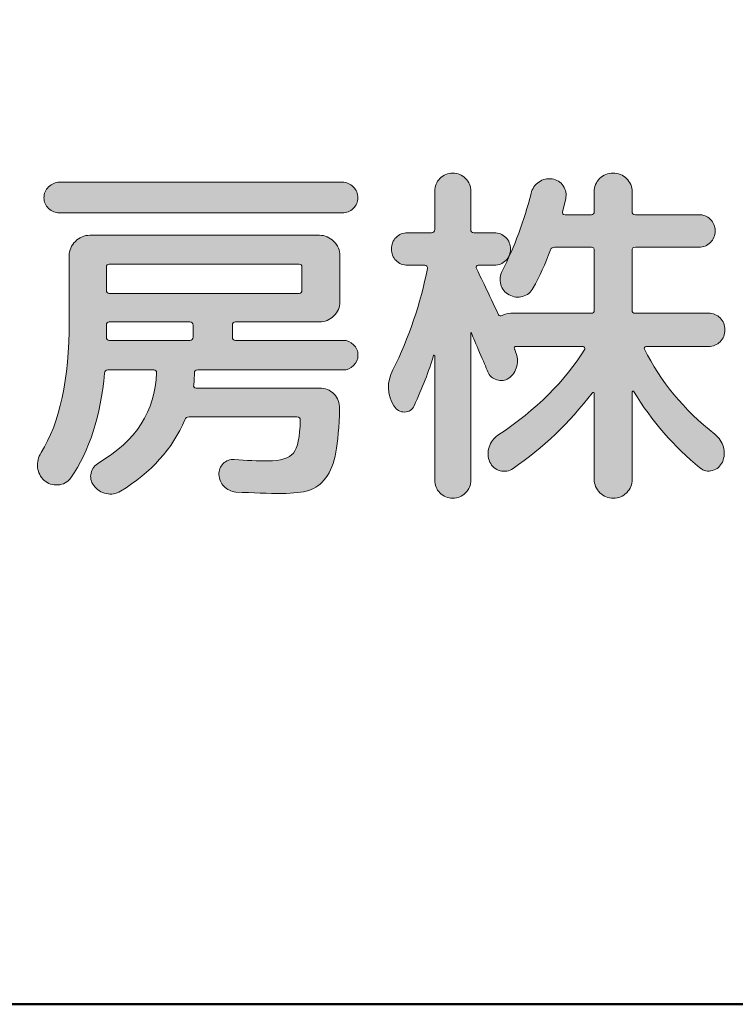
# Model space of a CAD drawing. Extents: x 8371 to 16771, y -13 to 5927.
# Drawn here: x 15849 to 15986, y 187 to 376 of the extents above; entities that cross this region are included whole.
import ezdxf
from ezdxf.enums import TextEntityAlignment as Align

# ---------------------------------------------------------------- set-up
doc = ezdxf.new("R2010")
doc.units = 0
doc.header["$MEASUREMENT"] = 0
for name, color, linetype, lineweight in [('0.3外形線', 7, 'CONTINUOUS', 30), ('FRAM3', 1, 'CONTINUOUS', 50), ('ハッチング', 8, 'CONTINUOUS', 5), ('文字', 4, 'CONTINUOUS', 18)]:
    doc.layers.add(name, color=color, linetype=linetype, lineweight=lineweight)
doc.styles.get("Standard").update_dxf_attribs({"font": 'TXT.SHX', "bigfont": 'bigfont.shx'})

# ---------------------------------------------------------------- blocks, each defined once
blk = doc.blocks.new('快工房表題欄2')
at = {"layer": 'ハッチング'}
h = blk.add_hatch(color=256, dxfattribs=at)
edge = h.paths.add_edge_path()
edge.add_spline(control_points=[(-29.5101, 6.1927), (-29.517, 6.1927), (-29.5221, 6.1899), (-29.5255, 6.1843), (-29.5288, 6.1785), (-29.5296, 6.1735), (-29.5271, 6.1689), (-29.3776, 5.8653), (-29.1566, 5.5978), (-28.8643, 5.3667), (-28.8237, 5.3328), (-28.7964, 5.2926), (-28.7827, 5.2461), (-28.7692, 5.1996), (-28.7726, 5.1527), (-28.7931, 5.105), (-28.8111, 5.0643), (-28.8422, 5.0376), (-28.8865, 5.0251), (-28.9306, 5.0128), (-28.9698, 5.0212), (-29.0037, 5.0506), (-29.2484, 5.2478), (-29.4568, 5.488), (-29.6292, 5.7712), (-29.6338, 5.7736), (-29.6381, 5.7712), (-29.6427, 5.7644), (-29.6427, 5.7644), (-29.6427, 4.942), (-29.6427, 4.942), (-29.6427, 4.8922), (-29.6598, 4.85), (-29.6938, 4.8161), (-29.7277, 4.7821), (-29.7696, 4.7651), (-29.8194, 4.7651), (-29.8693, 4.7651), (-29.9119, 4.7821), (-29.947, 4.8161), (-29.9822, 4.85), (-29.9995, 4.8922), (-29.9995, 4.942), (-29.9995, 4.942), (-29.9995, 5.751), (-29.9995, 5.751), (-29.9995, 5.7553), (-30.0019, 5.7582), (-30.0065, 5.7594), (-30.0111, 5.7606), (-30.0154, 5.7589), (-30.02, 5.7543), (-30.2331, 5.4755), (-30.4813, 5.2386), (-30.7644, 5.0438), (-30.8008, 5.0191), (-30.8414, 5.0121), (-30.8867, 5.0234), (-30.9322, 5.0349), (-30.9638, 5.0619), (-30.9821, 5.105), (-31.0023, 5.1503), (-31.0052, 5.1967), (-30.9905, 5.2444), (-30.9758, 5.2921), (-30.9479, 5.3294), (-30.9072, 5.3566), (-30.5424, 5.599), (-30.2694, 5.8699), (-30.0881, 6.1689), (-30.0857, 6.1735), (-30.0862, 6.1785), (-30.0898, 6.1843), (-30.0932, 6.1899), (-30.0982, 6.1927), (-30.105, 6.1927), (-30.105, 6.1927), (-30.7338, 6.1927), (-30.7338, 6.1927), (-30.7519, 6.1927), (-30.7577, 6.1848), (-30.7509, 6.1689), (-30.7485, 6.1667), (-30.7463, 6.1622), (-30.7439, 6.1554), (-30.7418, 6.1484), (-30.7406, 6.1439), (-30.7406, 6.1417), (-30.7203, 6.0986), (-30.7163, 6.0533), (-30.7288, 6.0059), (-30.7413, 5.9582), (-30.7668, 5.9209), (-30.8051, 5.8937), (-30.8393, 5.8709), (-30.8766, 5.8658), (-30.9173, 5.8783), (-30.9582, 5.8908), (-30.9866, 5.9164), (-31.0023, 5.9549), (-31.0182, 5.9956), (-31.0437, 6.0562), (-31.0788, 6.1367), (-31.114, 6.2171), (-31.1395, 6.2777), (-31.1554, 6.3184), (-31.16, 6.3276), (-31.1621, 6.3264), (-31.1621, 6.3151), (-31.1621, 6.3151), (-31.1621, 4.935), (-31.1621, 4.935), (-31.1621, 4.8876), (-31.1785, 4.8474), (-31.2115, 4.8144), (-31.2442, 4.7817), (-31.2844, 4.7651), (-31.3321, 4.7651), (-31.3795, 4.7651), (-31.42, 4.7817), (-31.4527, 4.8144), (-31.4857, 4.8474), (-31.5021, 4.8876), (-31.5021, 4.935), (-31.5021, 4.935), (-31.5021, 6.1078), (-31.5021, 6.1078), (-31.5043, 6.1099), (-31.5076, 6.1111), (-31.5122, 6.1111), (-31.5575, 5.9592), (-31.6189, 5.8008), (-31.6957, 5.6354), (-31.714, 5.5966), (-31.7441, 5.5769), (-31.7859, 5.5759), (-31.8278, 5.5747), (-31.8601, 5.5933), (-31.8827, 5.632), (-31.8827, 5.632), (-31.8861, 5.6354), (-31.8861, 5.6354), (-31.9518, 5.744), (-31.9552, 5.8562), (-31.8962, 5.9717), (-31.7445, 6.2777), (-31.6357, 6.596), (-31.57, 6.9271), (-31.5678, 6.9338), (-31.5695, 6.9405), (-31.575, 6.9473), (-31.5808, 6.954), (-31.5871, 6.9576), (-31.5938, 6.9576), (-31.5938, 6.9576), (-31.7571, 6.9576), (-31.7571, 6.9576), (-31.7999, 6.9576), (-31.8363, 6.9723), (-31.8656, 7.0017), (-31.8952, 7.0311), (-31.9099, 7.0674), (-31.9099, 7.1105), (-31.9099, 7.1536), (-31.8952, 7.1897), (-31.8656, 7.2193), (-31.8363, 7.2487), (-31.7999, 7.2634), (-31.7571, 7.2634), (-31.7571, 7.2634), (-31.5327, 7.2634), (-31.5327, 7.2634), (-31.5122, 7.2634), (-31.5021, 7.2738), (-31.5021, 7.294), (-31.5021, 7.294), (-31.5021, 7.6544), (-31.5021, 7.6544), (-31.5021, 7.7018), (-31.4857, 7.742), (-31.4527, 7.775), (-31.42, 7.8078), (-31.3795, 7.8244), (-31.3321, 7.8244), (-31.2844, 7.8244), (-31.2442, 7.8078), (-31.2115, 7.775), (-31.1785, 7.742), (-31.1621, 7.7018), (-31.1621, 7.6544), (-31.1621, 7.6544), (-31.1621, 7.294), (-31.1621, 7.294), (-31.1621, 7.2738), (-31.153, 7.2634), (-31.1349, 7.2634), (-31.1349, 7.2634), (-30.9411, 7.2634), (-30.9411, 7.2634), (-30.8983, 7.2634), (-30.8619, 7.2487), (-30.8323, 7.2193), (-30.8029, 7.1897), (-30.7882, 7.1536), (-30.7882, 7.1105), (-30.7882, 7.0674), (-30.8029, 7.0311), (-30.8323, 7.0017), (-30.8619, 6.9723), (-30.8983, 6.9576), (-30.9411, 6.9576), (-30.9411, 6.9576), (-31.0942, 6.9576), (-31.0942, 6.9576), (-31.101, 6.9576), (-31.106, 6.9547), (-31.1094, 6.949), (-31.1128, 6.9434), (-31.1135, 6.9384), (-31.1111, 6.9338), (-31.0658, 6.8385), (-30.9955, 6.6914), (-30.9004, 6.4918), (-30.8937, 6.4783), (-30.8824, 6.4759), (-30.8665, 6.485), (-30.8414, 6.4988), (-30.8142, 6.5055), (-30.7849, 6.5055), (-30.7849, 6.5055), (-30.0267, 6.5055), (-30.0267, 6.5055), (-30.0087, 6.5055), (-29.9995, 6.5156), (-29.9995, 6.5361), (-29.9995, 6.5361), (-29.9995, 7.0968), (-29.9995, 7.0968), (-29.9995, 7.1173), (-30.0087, 7.1276), (-30.0267, 7.1276), (-30.0267, 7.1276), (-30.3734, 7.1276), (-30.3734, 7.1276), (-30.3917, 7.1276), (-30.4042, 7.1194), (-30.411, 7.1038), (-30.4608, 6.9699), (-30.5152, 6.8498), (-30.574, 6.7434), (-30.5968, 6.7027), (-30.6301, 6.6759), (-30.6744, 6.6634), (-30.7184, 6.6512), (-30.761, 6.6562), (-30.8017, 6.6788), (-30.8427, 6.7015), (-30.8687, 6.7342), (-30.88, 6.7773), (-30.8913, 6.8204), (-30.8867, 6.8623), (-30.8665, 6.9032), (-30.7485, 7.1365), (-30.658, 7.3802), (-30.5944, 7.6339), (-30.5831, 7.6792), (-30.5588, 7.7151), (-30.5215, 7.7411), (-30.4839, 7.7671), (-30.4428, 7.7767), (-30.3972, 7.77), (-30.352, 7.7632), (-30.3168, 7.7411), (-30.292, 7.7037), (-30.267, 7.6662), (-30.2591, 7.626), (-30.2682, 7.5829), (-30.2682, 7.5829), (-30.2988, 7.4606), (-30.2988, 7.4606), (-30.3034, 7.4425), (-30.2954, 7.4334), (-30.2749, 7.4334), (-30.2749, 7.4334), (-30.0267, 7.4334), (-30.0267, 7.4334), (-30.0087, 7.4334), (-29.9995, 7.4437), (-29.9995, 7.464), (-29.9995, 7.464), (-29.9995, 7.6476), (-29.9995, 7.6476), (-29.9995, 7.6975), (-29.9827, 7.7394), (-29.9487, 7.7733), (-29.9148, 7.8073), (-29.8726, 7.8244), (-29.8228, 7.8244), (-29.773, 7.8244), (-29.7306, 7.8073), (-29.6954, 7.7733), (-29.6603, 7.7394), (-29.6427, 7.6975), (-29.6427, 7.6476), (-29.6427, 7.6476), (-29.6427, 7.464), (-29.6427, 7.464), (-29.6427, 7.4437), (-29.6326, 7.4334), (-29.6121, 7.4334), (-29.6121, 7.4334), (-29.0139, 7.4334), (-29.0139, 7.4334), (-28.971, 7.4334), (-28.9346, 7.4187), (-28.905, 7.3893), (-28.8757, 7.3597), (-28.861, 7.3236), (-28.861, 7.2805), (-28.861, 7.2374), (-28.8757, 7.201), (-28.905, 7.1717), (-28.9346, 7.1423), (-28.971, 7.1276), (-29.0139, 7.1276), (-29.0139, 7.1276), (-29.6121, 7.1276), (-29.6121, 7.1276), (-29.6326, 7.1276), (-29.6427, 7.1173), (-29.6427, 7.0968), (-29.6427, 7.0968), (-29.6427, 6.5361), (-29.6427, 6.5361), (-29.6427, 6.5156), (-29.6326, 6.5055), (-29.6121, 6.5055), (-29.6121, 6.5055), (-28.9255, 6.5055), (-28.9255, 6.5055), (-28.8802, 6.5055), (-28.8429, 6.4908), (-28.8133, 6.4612), (-28.7839, 6.4318), (-28.7692, 6.3945), (-28.7692, 6.349), (-28.7692, 6.3037), (-28.7839, 6.2664), (-28.8133, 6.237), (-28.8429, 6.2074), (-28.8802, 6.1927), (-28.9255, 6.1927), (-28.9255, 6.1927), (-29.5101, 6.1927), (-29.5101, 6.1927)], knot_values=[0, 0, 0, 0, 1, 1, 1, 2, 2, 2, 3, 3, 3, 4, 4, 4, 5, 5, 5, 6, 6, 6, 7, 7, 7, 8, 8, 8, 9, 9, 9, 10, 10, 10, 11, 11, 11, 12, 12, 12, 13, 13, 13, 14, 14, 14, 15, 15, 15, 16, 16, 16, 17, 17, 17, 18, 18, 18, 19, 19, 19, 20, 20, 20, 21, 21, 21, 22, 22, 22, 23, 23, 23, 24, 24, 24, 25, 25, 25, 26, 26, 26, 27, 27, 27, 28, 28, 28, 29, 29, 29, 30, 30, 30, 31, 31, 31, 32, 32, 32, 33, 33, 33, 34, 34, 34, 35, 35, 35, 36, 36, 36, 37, 37, 37, 38, 38, 38, 39, 39, 39, 40, 40, 40, 41, 41, 41, 42, 42, 42, 43, 43, 43, 44, 44, 44, 45, 45, 45, 46, 46, 46, 47, 47, 47, 48, 48, 48, 49, 49, 49, 50, 50, 50, 51, 51, 51, 52, 52, 52, 53, 53, 53, 54, 54, 54, 55, 55, 55, 56, 56, 56, 57, 57, 57, 58, 58, 58, 59, 59, 59, 60, 60, 60, 61, 61, 61, 62, 62, 62, 63, 63, 63, 64, 64, 64, 65, 65, 65, 66, 66, 66, 67, 67, 67, 68, 68, 68, 69, 69, 69, 70, 70, 70, 71, 71, 71, 72, 72, 72, 73, 73, 73, 74, 74, 74, 75, 75, 75, 76, 76, 76, 77, 77, 77, 78, 78, 78, 79, 79, 79, 80, 80, 80, 81, 81, 81, 82, 82, 82, 83, 83, 83, 84, 84, 84, 85, 85, 85, 86, 86, 86, 87, 87, 87, 88, 88, 88, 89, 89, 89, 90, 90, 90, 91, 91, 91, 92, 92, 92, 93, 93, 93, 94, 94, 94, 95, 95, 95, 96, 96, 96, 97, 97, 97, 98, 98, 98, 99, 99, 99, 100, 100, 100, 101, 101, 101, 102, 102, 102, 103, 103, 103, 104, 104, 104, 105, 105, 105, 106, 106, 106, 107, 107, 107, 108, 108, 108, 109, 109, 109, 110, 110, 110, 111, 111, 111, 112, 112, 112, 113, 113, 113, 114, 114, 114, 115, 115, 115, 116, 116, 116, 117, 117, 117, 118, 118, 118, 118], degree=3, periodic=0)
h = blk.add_hatch(color=256, dxfattribs=at)
edge = h.paths.add_edge_path()
edge.add_spline(control_points=[(-34.5941, 6.2878), (-34.5941, 6.2878), (-34.5941, 6.2811), (-34.5941, 6.2811), (-34.5941, 6.2606), (-34.585, 6.2505), (-34.5669, 6.2505), (-34.5669, 6.2505), (-33.8088, 6.2505), (-33.8088, 6.2505), (-33.7886, 6.2505), (-33.7782, 6.2606), (-33.7782, 6.2811), (-33.7782, 6.2811), (-33.7782, 6.3933), (-33.7782, 6.3933), (-33.7782, 6.4138), (-33.7886, 6.4239), (-33.8088, 6.4239), (-33.8088, 6.4239), (-34.5669, 6.4239), (-34.5669, 6.4239), (-34.585, 6.4239), (-34.5941, 6.4138), (-34.5941, 6.3933), (-34.5941, 6.3933), (-34.5941, 6.2878), (-34.5941, 6.2878)], knot_values=[0, 0, 0, 0, 1, 1, 1, 2, 2, 2, 3, 3, 3, 4, 4, 4, 5, 5, 5, 6, 6, 6, 7, 7, 7, 8, 8, 8, 9, 9, 9, 9], degree=3, periodic=0)
edge = h.paths.add_edge_path()
edge.add_spline(control_points=[(-34.5941, 6.9372), (-34.5941, 6.9372), (-34.5941, 6.7229), (-34.5941, 6.7229), (-34.5941, 6.7027), (-34.585, 6.6923), (-34.5669, 6.6923), (-34.5669, 6.6923), (-32.7791, 6.6923), (-32.7791, 6.6923), (-32.7608, 6.6923), (-32.7519, 6.7027), (-32.7519, 6.7229), (-32.7519, 6.7229), (-32.7519, 6.9372), (-32.7519, 6.9372), (-32.7519, 6.9576), (-32.7608, 6.9677), (-32.7791, 6.9677), (-32.7791, 6.9677), (-34.5669, 6.9677), (-34.5669, 6.9677), (-34.585, 6.9677), (-34.5941, 6.9576), (-34.5941, 6.9372)], knot_values=[0, 0, 0, 0, 1, 1, 1, 2, 2, 2, 3, 3, 3, 4, 4, 4, 5, 5, 5, 6, 6, 6, 7, 7, 7, 8, 8, 8, 8], degree=3, periodic=0)
edge = h.paths.add_edge_path()
edge.add_spline(control_points=[(-32.371, 7.7394), (-32.3325, 7.7394), (-32.2985, 7.7245), (-32.2691, 7.6951), (-32.2398, 7.6657), (-32.2248, 7.6318), (-32.2248, 7.5932), (-32.2248, 7.5547), (-32.2398, 7.5213), (-32.2691, 7.4928), (-32.2985, 7.4644), (-32.3325, 7.4505), (-32.371, 7.4505), (-32.371, 7.4505), (-35.0359, 7.4505), (-35.0359, 7.4505), (-35.0745, 7.4505), (-35.1084, 7.4644), (-35.138, 7.4928), (-35.1674, 7.5213), (-35.1821, 7.5547), (-35.1821, 7.5932), (-35.1821, 7.6318), (-35.1674, 7.6657), (-35.138, 7.6951), (-35.1084, 7.7245), (-35.0745, 7.7394), (-35.0359, 7.7394), (-35.0359, 7.7394), (-32.371, 7.7394), (-32.371, 7.7394)], knot_values=[0, 0, 0, 0, 1, 1, 1, 2, 2, 2, 3, 3, 3, 4, 4, 4, 5, 5, 5, 6, 6, 6, 7, 7, 7, 8, 8, 8, 9, 9, 9, 10, 10, 10, 10], degree=3, periodic=0)
edge = h.paths.add_edge_path()
edge.add_spline(control_points=[(-34.9305, 4.9555), (-34.9601, 4.9148), (-34.9998, 4.8927), (-35.0494, 4.8893), (-35.0995, 4.8859), (-35.1426, 4.8999), (-35.1787, 4.9317), (-35.2151, 4.9634), (-35.236, 5.0041), (-35.2415, 5.054), (-35.2473, 5.1038), (-35.2365, 5.1503), (-35.2093, 5.1934), (-35.0326, 5.4722), (-34.9442, 5.8846), (-34.9442, 6.4306), (-34.9442, 6.4306), (-34.9442, 7.046), (-34.9442, 7.046), (-34.9442, 7.098), (-34.9249, 7.1433), (-34.8864, 7.1818), (-34.8479, 7.2203), (-34.8026, 7.2396), (-34.7504, 7.2396), (-34.7504, 7.2396), (-32.5886, 7.2396), (-32.5886, 7.2396), (-32.5364, 7.2396), (-32.4911, 7.2203), (-32.4526, 7.1818), (-32.4141, 7.1433), (-32.3948, 7.098), (-32.3948, 7.046), (-32.3948, 7.046), (-32.3948, 6.6143), (-32.3948, 6.6143), (-32.3948, 6.5621), (-32.4141, 6.5173), (-32.4526, 6.48), (-32.4911, 6.4427), (-32.5364, 6.4239), (-32.5886, 6.4239), (-32.5886, 6.4239), (-33.3771, 6.4239), (-33.3771, 6.4239), (-33.3976, 6.4239), (-33.4077, 6.4138), (-33.4077, 6.3933), (-33.4077, 6.3933), (-33.4077, 6.2811), (-33.4077, 6.2811), (-33.4077, 6.2606), (-33.3976, 6.2505), (-33.3771, 6.2505), (-33.3771, 6.2505), (-32.3642, 6.2505), (-32.3642, 6.2505), (-32.3257, 6.2505), (-32.293, 6.237), (-32.2658, 6.2098), (-32.2386, 6.1826), (-32.2248, 6.1497), (-32.2248, 6.1111), (-32.2248, 6.0726), (-32.2386, 6.0399), (-32.2658, 6.0127), (-32.293, 5.9855), (-32.3257, 5.9717), (-32.3642, 5.9717), (-32.3642, 5.9717), (-33.7342, 5.9717), (-33.7342, 5.9717), (-33.7544, 5.9717), (-33.7647, 5.9628), (-33.7647, 5.9445), (-33.7647, 5.9197), (-33.7669, 5.8822), (-33.7715, 5.8323), (-33.776, 5.8121), (-33.7681, 5.8018), (-33.7476, 5.8018), (-33.7476, 5.8018), (-32.5886, 5.8018), (-32.5886, 5.8018), (-32.5342, 5.8018), (-32.4882, 5.7832), (-32.4509, 5.7457), (-32.4136, 5.7083), (-32.396, 5.6626), (-32.3982, 5.6082), (-32.4028, 5.4358), (-32.4141, 5.2988), (-32.4321, 5.1967), (-32.4504, 5.0949), (-32.4822, 5.0145), (-32.5275, 4.9555), (-32.5727, 4.8965), (-32.6259, 4.8575), (-32.6871, 4.8382), (-32.7483, 4.819), (-32.8323, 4.8094), (-32.9387, 4.8094), (-33.068, 4.8094), (-33.2129, 4.8139), (-33.3737, 4.8228), (-33.4192, 4.8274), (-33.4566, 4.845), (-33.4859, 4.8756), (-33.5155, 4.9061), (-33.5312, 4.943), (-33.5336, 4.9861), (-33.5358, 5.0268), (-33.5228, 5.0614), (-33.4944, 5.0898), (-33.4662, 5.118), (-33.4315, 5.131), (-33.3908, 5.1288), (-33.2753, 5.1197), (-33.1686, 5.1154), (-33.0714, 5.1154), (-32.9534, 5.1154), (-32.8742, 5.1397), (-32.8332, 5.1883), (-32.7926, 5.2369), (-32.7711, 5.3407), (-32.7687, 5.4994), (-32.7687, 5.5198), (-32.7791, 5.5299), (-32.7993, 5.5299), (-32.7993, 5.5299), (-33.8158, 5.5299), (-33.8158, 5.5299), (-33.836, 5.5299), (-33.8497, 5.5208), (-33.8565, 5.5027), (-33.9699, 5.2309), (-34.1714, 5.0065), (-34.4615, 4.8298), (-34.5046, 4.8048), (-34.5494, 4.7973), (-34.5958, 4.8077), (-34.6423, 4.8178), (-34.6813, 4.8433), (-34.7131, 4.884), (-34.7403, 4.9203), (-34.7487, 4.9596), (-34.7386, 5.0015), (-34.7282, 5.0434), (-34.7039, 5.0756), (-34.6654, 5.0983), (-34.3141, 5.3044), (-34.1329, 5.5865), (-34.1215, 5.9445), (-34.1215, 5.9628), (-34.1307, 5.9717), (-34.1487, 5.9717), (-34.1487, 5.9717), (-34.5804, 5.9717), (-34.5804, 5.9717), (-34.6009, 5.9717), (-34.611, 5.9616), (-34.611, 5.9412), (-34.6474, 5.5401), (-34.7538, 5.2114), (-34.9305, 4.9555)], knot_values=[0, 0, 0, 0, 1, 1, 1, 2, 2, 2, 3, 3, 3, 4, 4, 4, 5, 5, 5, 6, 6, 6, 7, 7, 7, 8, 8, 8, 9, 9, 9, 10, 10, 10, 11, 11, 11, 12, 12, 12, 13, 13, 13, 14, 14, 14, 15, 15, 15, 16, 16, 16, 17, 17, 17, 18, 18, 18, 19, 19, 19, 20, 20, 20, 21, 21, 21, 22, 22, 22, 23, 23, 23, 24, 24, 24, 25, 25, 25, 26, 26, 26, 27, 27, 27, 28, 28, 28, 29, 29, 29, 30, 30, 30, 31, 31, 31, 32, 32, 32, 33, 33, 33, 34, 34, 34, 35, 35, 35, 36, 36, 36, 37, 37, 37, 38, 38, 38, 39, 39, 39, 40, 40, 40, 41, 41, 41, 42, 42, 42, 43, 43, 43, 44, 44, 44, 45, 45, 45, 46, 46, 46, 47, 47, 47, 48, 48, 48, 49, 49, 49, 50, 50, 50, 51, 51, 51, 52, 52, 52, 53, 53, 53, 54, 54, 54, 55, 55, 55, 55], degree=3, periodic=0)
at = {"layer": 'FRAM3'}
blk.add_line((0, 0), (-377.5, 0), dxfattribs=at)
at = {"layer": 'ハッチング'}
for points, knots in [([(-29.5101, 6.1927), (-29.517, 6.1927), (-29.5221, 6.1899), (-29.5255, 6.1843), (-29.5288, 6.1785), (-29.5296, 6.1735), (-29.5271, 6.1689), (-29.3776, 5.8653), (-29.1566, 5.5978), (-28.8643, 5.3667), (-28.8237, 5.3328), (-28.7964, 5.2926), (-28.7827, 5.2461), (-28.7692, 5.1996), (-28.7726, 5.1527), (-28.7931, 5.105), (-28.8111, 5.0643), (-28.8422, 5.0376), (-28.8865, 5.0251), (-28.9306, 5.0128), (-28.9698, 5.0212), (-29.0037, 5.0506), (-29.2484, 5.2478), (-29.4568, 5.488), (-29.6292, 5.7712), (-29.6338, 5.7736), (-29.6381, 5.7712), (-29.6427, 5.7644), (-29.6427, 5.7644), (-29.6427, 4.942), (-29.6427, 4.942), (-29.6427, 4.8922), (-29.6598, 4.85), (-29.6938, 4.8161), (-29.7277, 4.7821), (-29.7696, 4.7651), (-29.8194, 4.7651), (-29.8693, 4.7651), (-29.9119, 4.7821), (-29.947, 4.8161), (-29.9822, 4.85), (-29.9995, 4.8922), (-29.9995, 4.942), (-29.9995, 4.942), (-29.9995, 5.751), (-29.9995, 5.751), (-29.9995, 5.7553), (-30.0019, 5.7582), (-30.0065, 5.7594), (-30.0111, 5.7606), (-30.0154, 5.7589), (-30.02, 5.7543), (-30.2331, 5.4755), (-30.4813, 5.2386), (-30.7644, 5.0438), (-30.8008, 5.0191), (-30.8414, 5.0121), (-30.8867, 5.0234), (-30.9322, 5.0349), (-30.9638, 5.0619), (-30.9821, 5.105), (-31.0023, 5.1503), (-31.0052, 5.1967), (-30.9905, 5.2444), (-30.9758, 5.2921), (-30.9479, 5.3294), (-30.9072, 5.3566), (-30.5424, 5.599), (-30.2694, 5.8699), (-30.0881, 6.1689), (-30.0857, 6.1735), (-30.0862, 6.1785), (-30.0898, 6.1843), (-30.0932, 6.1899), (-30.0982, 6.1927), (-30.105, 6.1927), (-30.105, 6.1927), (-30.7338, 6.1927), (-30.7338, 6.1927), (-30.7519, 6.1927), (-30.7577, 6.1848), (-30.7509, 6.1689), (-30.7485, 6.1667), (-30.7463, 6.1622), (-30.7439, 6.1554), (-30.7418, 6.1484), (-30.7406, 6.1439), (-30.7406, 6.1417), (-30.7203, 6.0986), (-30.7163, 6.0533), (-30.7288, 6.0059), (-30.7413, 5.9582), (-30.7668, 5.9209), (-30.8051, 5.8937), (-30.8393, 5.8709), (-30.8766, 5.8658), (-30.9173, 5.8783), (-30.9582, 5.8908), (-30.9866, 5.9164), (-31.0023, 5.9549), (-31.0182, 5.9956), (-31.0437, 6.0562), (-31.0788, 6.1367), (-31.114, 6.2171), (-31.1395, 6.2777), (-31.1554, 6.3184), (-31.16, 6.3276), (-31.1621, 6.3264), (-31.1621, 6.3151), (-31.1621, 6.3151), (-31.1621, 4.935), (-31.1621, 4.935), (-31.1621, 4.8876), (-31.1785, 4.8474), (-31.2115, 4.8144), (-31.2442, 4.7817), (-31.2844, 4.7651), (-31.3321, 4.7651), (-31.3795, 4.7651), (-31.42, 4.7817), (-31.4527, 4.8144), (-31.4857, 4.8474), (-31.5021, 4.8876), (-31.5021, 4.935), (-31.5021, 4.935), (-31.5021, 6.1078), (-31.5021, 6.1078), (-31.5043, 6.1099), (-31.5076, 6.1111), (-31.5122, 6.1111), (-31.5575, 5.9592), (-31.6189, 5.8008), (-31.6957, 5.6354), (-31.714, 5.5966), (-31.7441, 5.5769), (-31.7859, 5.5759), (-31.8278, 5.5747), (-31.8601, 5.5933), (-31.8827, 5.632), (-31.8827, 5.632), (-31.8861, 5.6354), (-31.8861, 5.6354), (-31.9518, 5.744), (-31.9552, 5.8562), (-31.8962, 5.9717), (-31.7445, 6.2777), (-31.6357, 6.596), (-31.57, 6.9271), (-31.5678, 6.9338), (-31.5695, 6.9405), (-31.575, 6.9473), (-31.5808, 6.954), (-31.5871, 6.9576), (-31.5938, 6.9576), (-31.5938, 6.9576), (-31.7571, 6.9576), (-31.7571, 6.9576), (-31.7999, 6.9576), (-31.8363, 6.9723), (-31.8656, 7.0017), (-31.8952, 7.0311), (-31.9099, 7.0674), (-31.9099, 7.1105), (-31.9099, 7.1536), (-31.8952, 7.1897), (-31.8656, 7.2193), (-31.8363, 7.2487), (-31.7999, 7.2634), (-31.7571, 7.2634), (-31.7571, 7.2634), (-31.5327, 7.2634), (-31.5327, 7.2634), (-31.5122, 7.2634), (-31.5021, 7.2738), (-31.5021, 7.294), (-31.5021, 7.294), (-31.5021, 7.6544), (-31.5021, 7.6544), (-31.5021, 7.7018), (-31.4857, 7.742), (-31.4527, 7.775), (-31.42, 7.8078), (-31.3795, 7.8244), (-31.3321, 7.8244), (-31.2844, 7.8244), (-31.2442, 7.8078), (-31.2115, 7.775), (-31.1785, 7.742), (-31.1621, 7.7018), (-31.1621, 7.6544), (-31.1621, 7.6544), (-31.1621, 7.294), (-31.1621, 7.294), (-31.1621, 7.2738), (-31.153, 7.2634), (-31.1349, 7.2634), (-31.1349, 7.2634), (-30.9411, 7.2634), (-30.9411, 7.2634), (-30.8983, 7.2634), (-30.8619, 7.2487), (-30.8323, 7.2193), (-30.8029, 7.1897), (-30.7882, 7.1536), (-30.7882, 7.1105), (-30.7882, 7.0674), (-30.8029, 7.0311), (-30.8323, 7.0017), (-30.8619, 6.9723), (-30.8983, 6.9576), (-30.9411, 6.9576), (-30.9411, 6.9576), (-31.0942, 6.9576), (-31.0942, 6.9576), (-31.101, 6.9576), (-31.106, 6.9547), (-31.1094, 6.949), (-31.1128, 6.9434), (-31.1135, 6.9384), (-31.1111, 6.9338), (-31.0658, 6.8385), (-30.9955, 6.6914), (-30.9004, 6.4918), (-30.8937, 6.4783), (-30.8824, 6.4759), (-30.8665, 6.485), (-30.8414, 6.4988), (-30.8142, 6.5055), (-30.7849, 6.5055), (-30.7849, 6.5055), (-30.0267, 6.5055), (-30.0267, 6.5055), (-30.0087, 6.5055), (-29.9995, 6.5156), (-29.9995, 6.5361), (-29.9995, 6.5361), (-29.9995, 7.0968), (-29.9995, 7.0968), (-29.9995, 7.1173), (-30.0087, 7.1276), (-30.0267, 7.1276), (-30.0267, 7.1276), (-30.3734, 7.1276), (-30.3734, 7.1276), (-30.3917, 7.1276), (-30.4042, 7.1194), (-30.411, 7.1038), (-30.4608, 6.9699), (-30.5152, 6.8498), (-30.574, 6.7434), (-30.5968, 6.7027), (-30.6301, 6.6759), (-30.6744, 6.6634), (-30.7184, 6.6512), (-30.761, 6.6562), (-30.8017, 6.6788), (-30.8427, 6.7015), (-30.8687, 6.7342), (-30.88, 6.7773), (-30.8913, 6.8204), (-30.8867, 6.8623), (-30.8665, 6.9032), (-30.7485, 7.1365), (-30.658, 7.3802), (-30.5944, 7.6339), (-30.5831, 7.6792), (-30.5588, 7.7151), (-30.5215, 7.7411), (-30.4839, 7.7671), (-30.4428, 7.7767), (-30.3972, 7.77), (-30.352, 7.7632), (-30.3168, 7.7411), (-30.292, 7.7037), (-30.267, 7.6662), (-30.2591, 7.626), (-30.2682, 7.5829), (-30.2682, 7.5829), (-30.2988, 7.4606), (-30.2988, 7.4606), (-30.3034, 7.4425), (-30.2954, 7.4334), (-30.2749, 7.4334), (-30.2749, 7.4334), (-30.0267, 7.4334), (-30.0267, 7.4334), (-30.0087, 7.4334), (-29.9995, 7.4437), (-29.9995, 7.464), (-29.9995, 7.464), (-29.9995, 7.6476), (-29.9995, 7.6476), (-29.9995, 7.6975), (-29.9827, 7.7394), (-29.9487, 7.7733), (-29.9148, 7.8073), (-29.8726, 7.8244), (-29.8228, 7.8244), (-29.773, 7.8244), (-29.7306, 7.8073), (-29.6954, 7.7733), (-29.6603, 7.7394), (-29.6427, 7.6975), (-29.6427, 7.6476), (-29.6427, 7.6476), (-29.6427, 7.464), (-29.6427, 7.464), (-29.6427, 7.4437), (-29.6326, 7.4334), (-29.6121, 7.4334), (-29.6121, 7.4334), (-29.0139, 7.4334), (-29.0139, 7.4334), (-28.971, 7.4334), (-28.9346, 7.4187), (-28.905, 7.3893), (-28.8757, 7.3597), (-28.861, 7.3236), (-28.861, 7.2805), (-28.861, 7.2374), (-28.8757, 7.201), (-28.905, 7.1717), (-28.9346, 7.1423), (-28.971, 7.1276), (-29.0139, 7.1276), (-29.0139, 7.1276), (-29.6121, 7.1276), (-29.6121, 7.1276), (-29.6326, 7.1276), (-29.6427, 7.1173), (-29.6427, 7.0968), (-29.6427, 7.0968), (-29.6427, 6.5361), (-29.6427, 6.5361), (-29.6427, 6.5156), (-29.6326, 6.5055), (-29.6121, 6.5055), (-29.6121, 6.5055), (-28.9255, 6.5055), (-28.9255, 6.5055), (-28.8802, 6.5055), (-28.8429, 6.4908), (-28.8133, 6.4612), (-28.7839, 6.4318), (-28.7692, 6.3945), (-28.7692, 6.349), (-28.7692, 6.3037), (-28.7839, 6.2664), (-28.8133, 6.237), (-28.8429, 6.2074), (-28.8802, 6.1927), (-28.9255, 6.1927), (-28.9255, 6.1927), (-29.5101, 6.1927), (-29.5101, 6.1927)], [0, 0, 0, 0, 1, 1, 1, 2, 2, 2, 3, 3, 3, 4, 4, 4, 5, 5, 5, 6, 6, 6, 7, 7, 7, 8, 8, 8, 9, 9, 9, 10, 10, 10, 11, 11, 11, 12, 12, 12, 13, 13, 13, 14, 14, 14, 15, 15, 15, 16, 16, 16, 17, 17, 17, 18, 18, 18, 19, 19, 19, 20, 20, 20, 21, 21, 21, 22, 22, 22, 23, 23, 23, 24, 24, 24, 25, 25, 25, 26, 26, 26, 27, 27, 27, 28, 28, 28, 29, 29, 29, 30, 30, 30, 31, 31, 31, 32, 32, 32, 33, 33, 33, 34, 34, 34, 35, 35, 35, 36, 36, 36, 37, 37, 37, 38, 38, 38, 39, 39, 39, 40, 40, 40, 41, 41, 41, 42, 42, 42, 43, 43, 43, 44, 44, 44, 45, 45, 45, 46, 46, 46, 47, 47, 47, 48, 48, 48, 49, 49, 49, 50, 50, 50, 51, 51, 51, 52, 52, 52, 53, 53, 53, 54, 54, 54, 55, 55, 55, 56, 56, 56, 57, 57, 57, 58, 58, 58, 59, 59, 59, 60, 60, 60, 61, 61, 61, 62, 62, 62, 63, 63, 63, 64, 64, 64, 65, 65, 65, 66, 66, 66, 67, 67, 67, 68, 68, 68, 69, 69, 69, 70, 70, 70, 71, 71, 71, 72, 72, 72, 73, 73, 73, 74, 74, 74, 75, 75, 75, 76, 76, 76, 77, 77, 77, 78, 78, 78, 79, 79, 79, 80, 80, 80, 81, 81, 81, 82, 82, 82, 83, 83, 83, 84, 84, 84, 85, 85, 85, 86, 86, 86, 87, 87, 87, 88, 88, 88, 89, 89, 89, 90, 90, 90, 91, 91, 91, 92, 92, 92, 93, 93, 93, 94, 94, 94, 95, 95, 95, 96, 96, 96, 97, 97, 97, 98, 98, 98, 99, 99, 99, 100, 100, 100, 101, 101, 101, 102, 102, 102, 103, 103, 103, 104, 104, 104, 105, 105, 105, 106, 106, 106, 107, 107, 107, 108, 108, 108, 109, 109, 109, 110, 110, 110, 111, 111, 111, 112, 112, 112, 113, 113, 113, 114, 114, 114, 115, 115, 115, 116, 116, 116, 117, 117, 117, 118, 118, 118, 118]), ([(-32.371, 7.7394), (-32.3325, 7.7394), (-32.2985, 7.7245), (-32.2691, 7.6951), (-32.2398, 7.6657), (-32.2248, 7.6318), (-32.2248, 7.5932), (-32.2248, 7.5547), (-32.2398, 7.5213), (-32.2691, 7.4928), (-32.2985, 7.4644), (-32.3325, 7.4505), (-32.371, 7.4505), (-32.371, 7.4505), (-35.0359, 7.4505), (-35.0359, 7.4505), (-35.0745, 7.4505), (-35.1084, 7.4644), (-35.138, 7.4928), (-35.1674, 7.5213), (-35.1821, 7.5547), (-35.1821, 7.5932), (-35.1821, 7.6318), (-35.1674, 7.6657), (-35.138, 7.6951), (-35.1084, 7.7245), (-35.0745, 7.7394), (-35.0359, 7.7394), (-35.0359, 7.7394), (-32.371, 7.7394), (-32.371, 7.7394)], [0, 0, 0, 0, 1, 1, 1, 2, 2, 2, 3, 3, 3, 4, 4, 4, 5, 5, 5, 6, 6, 6, 7, 7, 7, 8, 8, 8, 9, 9, 9, 10, 10, 10, 10]), ([(-34.9305, 4.9555), (-34.9601, 4.9148), (-34.9998, 4.8927), (-35.0494, 4.8893), (-35.0995, 4.8859), (-35.1426, 4.8999), (-35.1787, 4.9317), (-35.2151, 4.9634), (-35.236, 5.0041), (-35.2415, 5.054), (-35.2473, 5.1038), (-35.2365, 5.1503), (-35.2093, 5.1934), (-35.0326, 5.4722), (-34.9442, 5.8846), (-34.9442, 6.4306), (-34.9442, 6.4306), (-34.9442, 7.046), (-34.9442, 7.046), (-34.9442, 7.098), (-34.9249, 7.1433), (-34.8864, 7.1818), (-34.8479, 7.2203), (-34.8026, 7.2396), (-34.7504, 7.2396), (-34.7504, 7.2396), (-32.5886, 7.2396), (-32.5886, 7.2396), (-32.5364, 7.2396), (-32.4911, 7.2203), (-32.4526, 7.1818), (-32.4141, 7.1433), (-32.3948, 7.098), (-32.3948, 7.046), (-32.3948, 7.046), (-32.3948, 6.6143), (-32.3948, 6.6143), (-32.3948, 6.5621), (-32.4141, 6.5173), (-32.4526, 6.48), (-32.4911, 6.4427), (-32.5364, 6.4239), (-32.5886, 6.4239), (-32.5886, 6.4239), (-33.3771, 6.4239), (-33.3771, 6.4239), (-33.3976, 6.4239), (-33.4077, 6.4138), (-33.4077, 6.3933), (-33.4077, 6.3933), (-33.4077, 6.2811), (-33.4077, 6.2811), (-33.4077, 6.2606), (-33.3976, 6.2505), (-33.3771, 6.2505), (-33.3771, 6.2505), (-32.3642, 6.2505), (-32.3642, 6.2505), (-32.3257, 6.2505), (-32.293, 6.237), (-32.2658, 6.2098), (-32.2386, 6.1826), (-32.2248, 6.1497), (-32.2248, 6.1111), (-32.2248, 6.0726), (-32.2386, 6.0399), (-32.2658, 6.0127), (-32.293, 5.9855), (-32.3257, 5.9717), (-32.3642, 5.9717), (-32.3642, 5.9717), (-33.7342, 5.9717), (-33.7342, 5.9717), (-33.7544, 5.9717), (-33.7647, 5.9628), (-33.7647, 5.9445), (-33.7647, 5.9197), (-33.7669, 5.8822), (-33.7715, 5.8323), (-33.776, 5.8121), (-33.7681, 5.8018), (-33.7476, 5.8018), (-33.7476, 5.8018), (-32.5886, 5.8018), (-32.5886, 5.8018), (-32.5342, 5.8018), (-32.4882, 5.7832), (-32.4509, 5.7457), (-32.4136, 5.7083), (-32.396, 5.6626), (-32.3982, 5.6082), (-32.4028, 5.4358), (-32.4141, 5.2988), (-32.4321, 5.1967), (-32.4504, 5.0949), (-32.4822, 5.0145), (-32.5275, 4.9555), (-32.5727, 4.8965), (-32.6259, 4.8575), (-32.6871, 4.8382), (-32.7483, 4.819), (-32.8323, 4.8094), (-32.9387, 4.8094), (-33.068, 4.8094), (-33.2129, 4.8139), (-33.3737, 4.8228), (-33.4192, 4.8274), (-33.4566, 4.845), (-33.4859, 4.8756), (-33.5155, 4.9061), (-33.5312, 4.943), (-33.5336, 4.9861), (-33.5358, 5.0268), (-33.5228, 5.0614), (-33.4944, 5.0898), (-33.4662, 5.118), (-33.4315, 5.131), (-33.3908, 5.1288), (-33.2753, 5.1197), (-33.1686, 5.1154), (-33.0714, 5.1154), (-32.9534, 5.1154), (-32.8742, 5.1397), (-32.8332, 5.1883), (-32.7926, 5.2369), (-32.7711, 5.3407), (-32.7687, 5.4994), (-32.7687, 5.5198), (-32.7791, 5.5299), (-32.7993, 5.5299), (-32.7993, 5.5299), (-33.8158, 5.5299), (-33.8158, 5.5299), (-33.836, 5.5299), (-33.8497, 5.5208), (-33.8565, 5.5027), (-33.9699, 5.2309), (-34.1714, 5.0065), (-34.4615, 4.8298), (-34.5046, 4.8048), (-34.5494, 4.7973), (-34.5958, 4.8077), (-34.6423, 4.8178), (-34.6813, 4.8433), (-34.7131, 4.884), (-34.7403, 4.9203), (-34.7487, 4.9596), (-34.7386, 5.0015), (-34.7282, 5.0434), (-34.7039, 5.0756), (-34.6654, 5.0983), (-34.3141, 5.3044), (-34.1329, 5.5865), (-34.1215, 5.9445), (-34.1215, 5.9628), (-34.1307, 5.9717), (-34.1487, 5.9717), (-34.1487, 5.9717), (-34.5804, 5.9717), (-34.5804, 5.9717), (-34.6009, 5.9717), (-34.611, 5.9616), (-34.611, 5.9412), (-34.6474, 5.5401), (-34.7538, 5.2114), (-34.9305, 4.9555)], [0, 0, 0, 0, 1, 1, 1, 2, 2, 2, 3, 3, 3, 4, 4, 4, 5, 5, 5, 6, 6, 6, 7, 7, 7, 8, 8, 8, 9, 9, 9, 10, 10, 10, 11, 11, 11, 12, 12, 12, 13, 13, 13, 14, 14, 14, 15, 15, 15, 16, 16, 16, 17, 17, 17, 18, 18, 18, 19, 19, 19, 20, 20, 20, 21, 21, 21, 22, 22, 22, 23, 23, 23, 24, 24, 24, 25, 25, 25, 26, 26, 26, 27, 27, 27, 28, 28, 28, 29, 29, 29, 30, 30, 30, 31, 31, 31, 32, 32, 32, 33, 33, 33, 34, 34, 34, 35, 35, 35, 36, 36, 36, 37, 37, 37, 38, 38, 38, 39, 39, 39, 40, 40, 40, 41, 41, 41, 42, 42, 42, 43, 43, 43, 44, 44, 44, 45, 45, 45, 46, 46, 46, 47, 47, 47, 48, 48, 48, 49, 49, 49, 50, 50, 50, 51, 51, 51, 52, 52, 52, 53, 53, 53, 54, 54, 54, 55, 55, 55, 55]), ([(-34.5941, 6.9372), (-34.5941, 6.9372), (-34.5941, 6.7229), (-34.5941, 6.7229), (-34.5941, 6.7027), (-34.585, 6.6923), (-34.5669, 6.6923), (-34.5669, 6.6923), (-32.7791, 6.6923), (-32.7791, 6.6923), (-32.7608, 6.6923), (-32.7519, 6.7027), (-32.7519, 6.7229), (-32.7519, 6.7229), (-32.7519, 6.9372), (-32.7519, 6.9372), (-32.7519, 6.9576), (-32.7608, 6.9677), (-32.7791, 6.9677), (-32.7791, 6.9677), (-34.5669, 6.9677), (-34.5669, 6.9677), (-34.585, 6.9677), (-34.5941, 6.9576), (-34.5941, 6.9372)], [0, 0, 0, 0, 1, 1, 1, 2, 2, 2, 3, 3, 3, 4, 4, 4, 5, 5, 5, 6, 6, 6, 7, 7, 7, 8, 8, 8, 8]), ([(-34.5941, 6.2878), (-34.5941, 6.2878), (-34.5941, 6.2811), (-34.5941, 6.2811), (-34.5941, 6.2606), (-34.585, 6.2505), (-34.5669, 6.2505), (-34.5669, 6.2505), (-33.8088, 6.2505), (-33.8088, 6.2505), (-33.7886, 6.2505), (-33.7782, 6.2606), (-33.7782, 6.2811), (-33.7782, 6.2811), (-33.7782, 6.3933), (-33.7782, 6.3933), (-33.7782, 6.4138), (-33.7886, 6.4239), (-33.8088, 6.4239), (-33.8088, 6.4239), (-34.5669, 6.4239), (-34.5669, 6.4239), (-34.585, 6.4239), (-34.5941, 6.4138), (-34.5941, 6.3933), (-34.5941, 6.3933), (-34.5941, 6.2878), (-34.5941, 6.2878)], [0, 0, 0, 0, 1, 1, 1, 2, 2, 2, 3, 3, 3, 4, 4, 4, 5, 5, 5, 6, 6, 6, 7, 7, 7, 8, 8, 8, 9, 9, 9, 9])]:
    blk.add_open_spline(points, degree=3, knots=knots, dxfattribs=at)
at = {"layer": '文字'}
for tag, p in [('設計', (-240, 18.75)), ('製品名称', (-144.6266, 18.75)), ('図面番号', (-70.6494, 18.75)), ('改定事項１', (-338.2792, 11.25)), ('改定年月日１', (-278.2792, 11.25)), ('製図', (-240, 11.25)), ('縮尺', (-215, 11.25)), ('型番', (-144.6266, 11.25)), ('管理番号', (-70.6494, 11.25)), ('改定年月日２', (-278.2792, 3.75)), ('年月日', (-70.6494, 3.75)), ('改定事項２', (-338.2792, 3.75)), ('検図', (-240, 3.75)), ('物件名称', (-144.6266, 3.75))]:
    blk.add_attdef(tag, text='', height=2.5, dxfattribs=at).set_placement(p, align=Align.MIDDLE_CENTER)

msp = doc.modelspace()

# ---------------------------------------------------------------- linework, layer by layer
at = {"layer": 'FRAM3'}
msp.add_lwpolyline([(8871, 5726.5), (16571, 5726.5), (16571, 186.5), (8871, 186.5)], close=True, dxfattribs=at)

# ---------------------------------------------------------------- block references
at = {"layer": '0.3外形線', "xscale": 20.39735099337739, "yscale": 20.39735099337739, "zscale": 20.39735099337739}
msp.add_blockref('快工房表題欄2', (16571, 186.5), dxfattribs=at)

doc.saveas('drawing.dxf')
